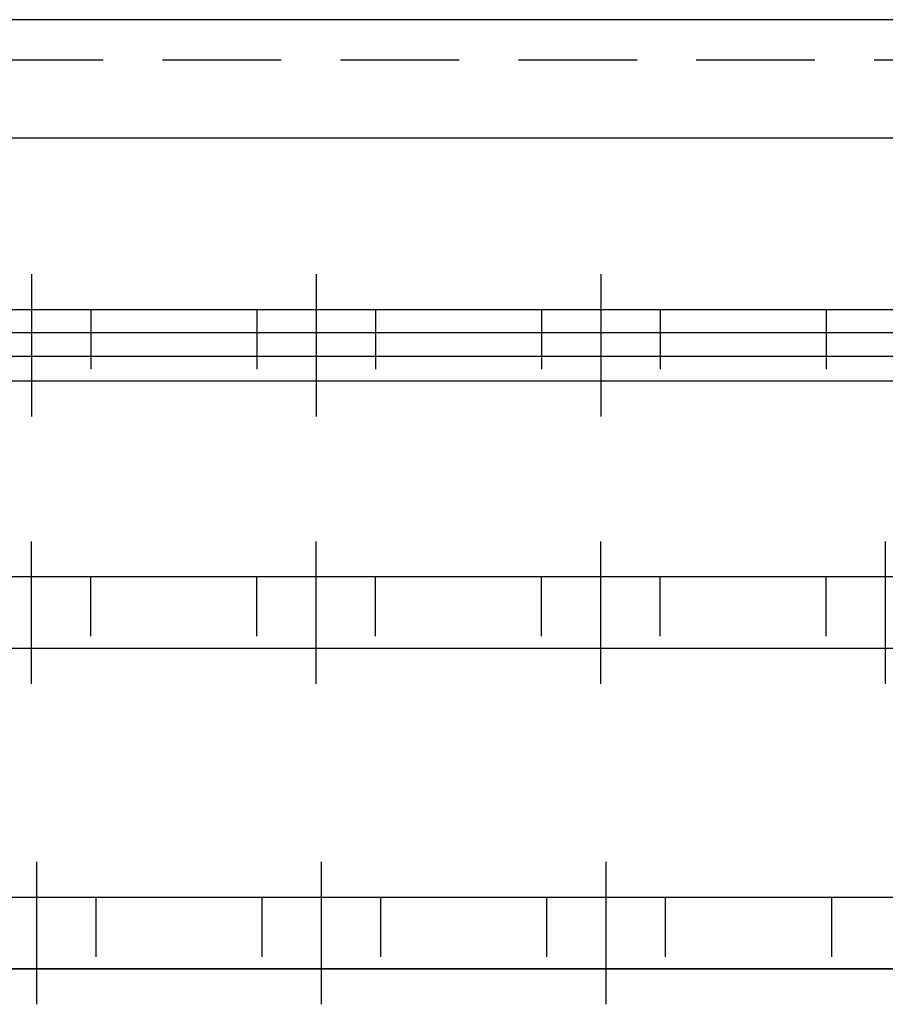
# Model space of a CAD drawing. Units: millimetres. Extents: x 351 to 1160, y -2200 to -1064.
# Drawn here: x 983 to 1019, y -1632 to -1590 of the extents above; entities that cross this region are included whole.
import ezdxf

# ---------------------------------------------------------------- set-up
doc = ezdxf.new("R2010")
doc.units = ezdxf.units.MM
doc.header["$LTSCALE"] = 10
doc.header["$MEASUREMENT"] = 0
doc.linetypes.add('CENTER', pattern=[2, 1.25, -0.25, 0.25, -0.25])
doc.linetypes.add('HIDDEN', pattern=[0.375, 0.25, -0.125])
for name, color, linetype in [('100A_COVER - ______', 145, 'Continuous'), ('c', 6, 'CENTER'), ('GO-DIM', 7, 'Continuous')]:
    doc.layers.add(name, color=color, linetype=linetype)

# ---------------------------------------------------------------- blocks, each defined once
blk = doc.blocks.new('3L_C_F')
at = {"color": 140, "linetype": 'HIDDEN', "ltscale": 2}
blk.add_line((84.5, 38.3), (-84.5, 38.3), dxfattribs=at)
at = {"layer": '100A_COVER - ______', "color": 140}
for p, q in [((84.5, 40), (-84.5, 40)), ((84.5, 35), (-84.5, 35)), ((84.5, 26.8), (-84.5, 26.8)), ((84.5, 25.8), (-84.5, 25.8)), ((84.5, 0), (-84.5, 0))]:
    blk.add_line(p, q, dxfattribs=at)

msp = doc.modelspace()

# ---------------------------------------------------------------- linework, layer by layer
at = {"color": 4}
for p, q in [((1098.036059, -1602.556911), (936.036611, -1602.556911)), ((1098.01501, -1613.817656), (936.015561, -1613.817656)), ((1098.250455, -1627.328559), (936.251007, -1627.328559))]:
    msp.add_line(p, q, dxfattribs=at)
at = {"color": 2, "linetype": 'HIDDEN'}
for p, q in [((985.536059, -1602.556911), (985.536059, -1605.556911)), ((992.536059, -1602.556911), (992.536059, -1605.556911)), ((997.536059, -1602.556911), (997.536059, -1605.556911)), ((1004.536059, -1602.556911), (1004.536059, -1605.556911)), ((1009.536059, -1602.556911), (1009.536059, -1605.556911)), ((1016.536059, -1602.556911), (1016.536059, -1605.556911)), ((985.51501, -1613.817656), (985.51501, -1616.817656)), ((992.51501, -1613.817656), (992.51501, -1616.817656)), ((997.51501, -1613.817656), (997.51501, -1616.817656)), ((1004.51501, -1613.817656), (1004.51501, -1616.817656)), ((1009.51501, -1613.817656), (1009.51501, -1616.817656)), ((1016.51501, -1613.817656), (1016.51501, -1616.817656)), ((985.750455, -1627.328559), (985.750455, -1630.328559)), ((992.750455, -1627.328559), (992.750455, -1630.328559)), ((997.750455, -1627.328559), (997.750455, -1630.328559)), ((1004.750455, -1627.328559), (1004.750455, -1630.328559)), ((1009.750455, -1627.328559), (1009.750455, -1630.328559)), ((1016.750455, -1627.328559), (1016.750455, -1630.328559))]:
    msp.add_line(p, q, dxfattribs=at)
at = {"layer": 'c', "color": 1}
for p, q in [((983.036059, -1601.056911), (983.036059, -1607.056911)), ((995.036059, -1601.056911), (995.036059, -1607.056911)), ((1007.036059, -1601.056911), (1007.036059, -1607.056911)), ((983.01501, -1612.317656), (983.01501, -1618.317656)), ((995.01501, -1612.317656), (995.01501, -1618.317656)), ((1007.01501, -1612.317656), (1007.01501, -1618.317656)), ((1019.01501, -1612.317656), (1019.01501, -1618.317656)), ((983.250455, -1625.828559), (983.250455, -1631.828559)), ((995.250455, -1625.828559), (995.250455, -1631.828559)), ((1007.250455, -1625.828559), (1007.250455, -1631.828559))]:
    msp.add_line(p, q, dxfattribs=at)
at = {"layer": 'GO-DIM'}
for p, q in [((936.036611, -1605.556911), (1098.036611, -1605.556911)), ((936.015561, -1616.817656), (1098.015561, -1616.817656)), ((936.251007, -1630.328559), (1098.251007, -1630.328559))]:
    msp.add_line(p, q, dxfattribs=at)

# ---------------------------------------------------------------- block references
msp.add_blockref('3L_C_F', (1036.558853, -1630.330441), dxfattribs=at)

doc.saveas('drawing.dxf')
